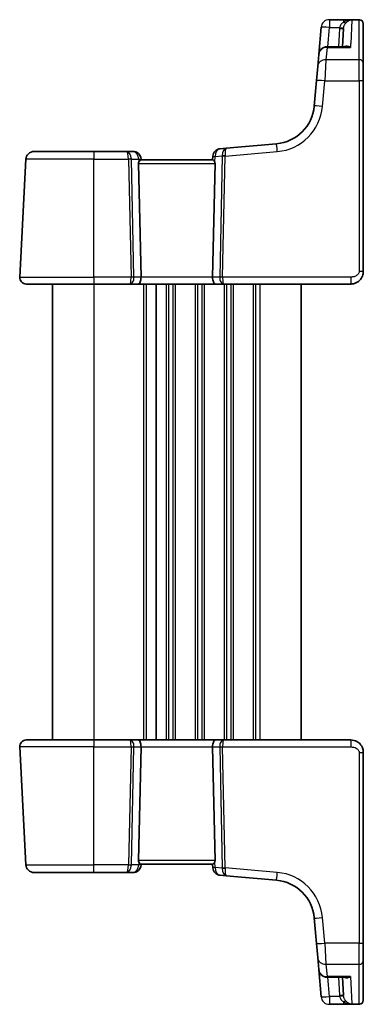
# Model space of a CAD drawing. Units: millimetres. Extents: x 22 to 3385, y 12 to 714.
# Drawn here: x 1239 to 1280, y 417 to 536 of the extents above; entities that cross this region are included whole.
import ezdxf

# ---------------------------------------------------------------- set-up
doc = ezdxf.new("R2010")
doc.units = ezdxf.units.MM
doc.header["$LTSCALE"] = 1.5
doc.layers.add('Visible (ISO)', color=7, linetype='Continuous', lineweight=35)
doc.layers.add('Visible Narrow (ISO)', color=7, linetype='Continuous', lineweight=25)

msp = doc.modelspace()

# ---------------------------------------------------------------- linework, layer by layer
at = {"layer": 'Visible (ISO)'}
for p, q in [((1276.3302, 536.1989), (1279.9237, 536.1989)), ((1280.4237, 535.6989), (1280.4237, 535.6922)), ((1280.4237, 535.6922), (1280.4237, 530.9217)), ((1275.334, 535.2861), (1275.0478, 532.0145)), ((1277.9276, 532.9274), (1278.0429, 535.1266)), ((1278.3454, 532.9274), (1276.0439, 532.9274)), ((1274.9204, 530.5583), (1275.0478, 532.0145)), ((1280.4237, 530.9217), (1280.4237, 528.8002)), ((1274.7719, 528.8612), (1274.9204, 530.5583)), ((1274.7719, 528.8612), (1274.5022, 525.7785)), ((1280.4237, 505.8118), (1280.4237, 528.8002)), ((1240.7112, 520.3118), (1247.9237, 520.3118)), ((1251.8833, 520.3118), (1247.9237, 520.3118)), ((1252.6199, 520.3118), (1251.8833, 520.3118)), ((1263.8855, 520.7021), (1263.1694, 520.6395)), ((1269.957, 521.2333), (1263.8855, 520.7021)), ((1239.7126, 519.3641), (1238.9678, 505.1537)), ((1262.2595, 519.3118), (1253.5879, 519.3118)), ((1253.6237, 519.3118), (1253.6161, 519.3989)), ((1262.2603, 519.7305), (1262.2237, 519.3118)), ((1253.6054, 505.1537), (1253.3084, 518.838)), ((1262.242, 505.1537), (1262.539, 518.838)), ((1247.9237, 504.3118), (1239.7667, 504.3118)), ((1242.9237, 504.3118), (1242.9237, 449.3118)), ((1247.9237, 504.3118), (1252.2745, 504.3118)), ((1252.2745, 504.3118), (1253.2745, 504.3118)), ((1253.2745, 504.3118), (1262.5729, 504.3118)), ((1255.4237, 504.3118), (1255.4237, 449.3118)), ((1255.4237, 504.3118), (1255.4237, 449.3118)), ((1262.5729, 504.3118), (1263.5729, 504.3118)), ((1263.5729, 504.3118), (1278.9237, 504.3118)), ((1272.9237, 504.3118), (1272.9237, 449.3118)), ((1239.7667, 449.3118), (1247.9237, 449.3118)), ((1252.2745, 449.3118), (1247.9237, 449.3118)), ((1253.2745, 449.3118), (1252.2745, 449.3118)), ((1262.5729, 449.3118), (1253.2745, 449.3118)), ((1263.5729, 449.3118), (1262.5729, 449.3118)), ((1278.9237, 449.3118), (1263.5729, 449.3118)), ((1238.9678, 448.4699), (1239.7126, 434.2595)), ((1253.6054, 448.4699), (1253.3084, 434.7856)), ((1262.242, 448.4699), (1262.539, 434.7856)), ((1280.4237, 424.8234), (1280.4237, 447.8118)), ((1253.5879, 434.3118), (1262.2595, 434.3118)), ((1253.6161, 434.2246), (1253.6237, 434.3118)), ((1262.2237, 434.3118), (1262.2603, 433.8931)), ((1247.9237, 433.3118), (1240.7112, 433.3118)), ((1247.9237, 433.3118), (1251.8833, 433.3118)), ((1251.8833, 433.3118), (1252.6199, 433.3118)), ((1263.1694, 432.9841), (1263.8855, 432.9214)), ((1263.8855, 432.9214), (1269.957, 432.3902)), ((1274.5022, 427.8451), (1274.7719, 424.7624)), ((1274.9204, 423.0652), (1274.7719, 424.7624)), ((1280.4237, 424.8234), (1280.4237, 422.7019)), ((1275.0478, 421.609), (1274.9204, 423.0652)), ((1280.4237, 422.7019), (1280.4237, 417.9314)), ((1275.0478, 421.609), (1275.334, 418.3375)), ((1276.0439, 420.6962), (1278.3454, 420.6962)), ((1277.9276, 420.6962), (1278.0429, 418.497)), ((1279.9237, 417.4246), (1276.3302, 417.4246)), ((1280.4237, 417.9314), (1280.4237, 417.9246))]:
    msp.add_line(p, q, dxfattribs=at)
for centre, radius, start, end in [((1279.9237, 535.6989), 0.5, 0, 90), ((1276.0439, 531.9274), 1, 90, 175), ((1269.5212, 526.2143), 5, 275, 355), ((1240.7112, 519.3118), 1, 90, 177), ((1252.6199, 519.3118), 1, 5, 90), ((1263.2565, 519.6433), 1, 95, 175), ((1239.7667, 505.1118), 0.8, 177, 270), ((1239.7667, 448.5118), 0.8, 90, 183), ((1240.7112, 434.3118), 1, 183, 270), ((1252.6199, 434.3118), 1, 270, 355), ((1263.2565, 433.9803), 1, 185, 265), ((1269.5212, 427.4093), 5, 5, 85), ((1276.0439, 421.6962), 1, 185, 270), ((1279.9237, 417.9246), 0.5, 270, 0)]:
    msp.add_arc(centre, radius, start, end, dxfattribs=at)
for centre, major_axis, ratio, start_param, end_param in [((1253.8096, 518.8118), (-0.3736, 0.36), 0.92857991, 0.30267129, 0.75155876), ((1262.0378, 518.8118), (-0.3736, -0.36), 0.92857991, 2.39003389, 2.83892136), ((1253.2745, 505.1118), (0, -0.8), 0.41421356, 0, 1.6231562), ((1262.5729, 505.1118), (0, -0.8), 0.41421356, 4.6600291, 6.28318531), ((1253.2745, 448.5118), (0, 0.8), 0.41421356, 4.6600291, 6.28318531), ((1262.5729, 448.5118), (0, 0.8), 0.41421356, 0, 1.6231562), ((1253.8096, 434.8118), (0.3736, 0.36), 0.92857991, 2.39003389, 2.83892136), ((1262.0378, 434.8118), (0.3736, -0.36), 0.92857991, 0.30267129, 0.75155876)]:
    msp.add_ellipse(centre, major_axis=major_axis, ratio=ratio, start_param=start_param, end_param=end_param, dxfattribs=at)
for points, knots in [([(1278.9675, 536.198), (1278.9632, 536.1982), (1278.9582, 536.1983), (1278.9384, 536.1987), (1278.9192, 536.1989), (1278.8915, 536.1989), (1278.8912, 536.1989), (1278.8909, 536.1989)], [0, 0, 0, 0, 0.0026605241, 0.0026605241, 0.00913070974, 0.00913070974, 0.00919966136, 0.00919966136, 0.00919966136, 0.00919966136]), ([(1279.0478, 536.1909), (1279.0463, 536.191), (1279.0448, 536.1912), (1279.0181, 536.1946), (1278.9928, 536.1968), (1278.9675, 536.198)], [-0.0009079933, -0.0009079933, -0.0009079933, -0.0009079933, 0, 0, 0.0156010495, 0.0156010495, 0.0156010495, 0.0156010495]), ([(1253.3533, 519.052), (1253.3706, 519.0885), (1253.3904, 519.1215), (1253.4414, 519.1966), (1253.477, 519.238), (1253.5397, 519.2951), (1253.5668, 519.3108), (1253.5867, 519.3118), (1253.5873, 519.3118), (1253.5879, 519.3118)], [0.02578138, 0.02578138, 0.02578138, 0.02578138, 0.0386398409, 0.0386398409, 0.0599893407, 0.0599893407, 0.0813388406, 0.0813388406, 0.0820312932, 0.0820312932, 0.0820312932, 0.0820312932]), ([(1262.2595, 519.3118), (1262.2601, 519.3118), (1262.2607, 519.3118), (1262.2804, 519.3108), (1262.307, 519.2956), (1262.3686, 519.2399), (1262.4036, 519.1996), (1262.4552, 519.1246), (1262.476, 519.0902), (1262.4941, 519.052)], [0.2357222284, 0.2357222284, 0.2357222284, 0.2357222284, 0.2364146434, 0.2364146434, 0.257446914, 0.257446914, 0.2784791847, 0.2784791847, 0.2919493065, 0.2919493065, 0.2919493065, 0.2919493065]), ([(1278.9237, 504.3118), (1279.0643, 504.3118), (1279.214, 504.3326), (1279.5864, 504.445), (1279.7943, 504.5714), (1280.1339, 504.8908), (1280.251, 505.086), (1280.394, 505.4541), (1280.4237, 505.6263), (1280.4237, 505.8118)], [0, 0, 0, 0, 0.15756296, 0.15756296, 0.40966368, 0.40966368, 0.70249042, 0.70249042, 1, 1, 1, 1]), ([(1280.4237, 447.8118), (1280.4237, 447.8731), (1280.42, 447.9326), (1280.4033, 448.0706), (1280.3877, 448.149), (1280.3412, 448.3094), (1280.3104, 448.3913), (1280.2218, 448.5711), (1280.1604, 448.6696), (1279.9692, 448.902), (1279.8196, 449.0322), (1279.4225, 449.2478), (1279.1609, 449.3118), (1278.9237, 449.3118)], [0, 0, 0, 0, 0.09839398, 0.09839398, 0.229562968, 0.229562968, 0.360804667, 0.360804667, 0.513494396, 0.513494396, 0.734055453, 0.734055453, 1, 1, 1, 1]), ([(1253.5879, 434.3118), (1253.5873, 434.3118), (1253.5867, 434.3118), (1253.5671, 434.3127), (1253.5405, 434.328), (1253.4788, 434.3837), (1253.4439, 434.424), (1253.3922, 434.4989), (1253.3714, 434.5333), (1253.3533, 434.5715)], [0.2357212264, 0.2357212264, 0.2357212264, 0.2357212264, 0.2364136415, 0.2364136415, 0.2574459121, 0.2574459121, 0.2784781827, 0.2784781827, 0.2919483045, 0.2919483045, 0.2919483045, 0.2919483045]), ([(1262.4941, 434.5715), (1262.4768, 434.535), (1262.4571, 434.5021), (1262.406, 434.4269), (1262.3705, 434.3856), (1262.3077, 434.3284), (1262.2806, 434.3127), (1262.2607, 434.3118), (1262.2601, 434.3118), (1262.2595, 434.3118)], [0.02578138, 0.02578138, 0.02578138, 0.02578138, 0.0386398409, 0.0386398409, 0.0599893407, 0.0599893407, 0.0813388406, 0.0813388406, 0.0820312932, 0.0820312932, 0.0820312932, 0.0820312932]), ([(1278.8909, 417.4246), (1278.8912, 417.4246), (1278.8915, 417.4246), (1278.9073, 417.4247), (1278.9204, 417.4247), (1278.9391, 417.4249), (1278.9462, 417.425), (1278.9583, 417.4252), (1278.9633, 417.4254), (1278.9675, 417.4256)], [-0.0001023608, -0.0001023608, -0.0001023608, -0.0001023608, 0, 0, 0.00543235, 0.00543235, 0.0091198309, 0.0091198309, 0.012408603, 0.012408603, 0.012408603, 0.012408603]), ([(1278.9675, 417.4256), (1278.9927, 417.4267), (1279.018, 417.4289), (1279.0448, 417.4323), (1279.0463, 417.4325), (1279.0478, 417.4327)], [0.2274426574, 0.2274426574, 0.2274426574, 0.2274426574, 0.2397516354, 0.2397516354, 0.2404652064, 0.2404652064, 0.2404652064, 0.2404652064])]:
    msp.add_open_spline(points, degree=3, knots=knots, dxfattribs=at)
at = {"layer": 'Visible Narrow (ISO)'}
for p, q in [((1276.3302, 536.1989), (1276.3302, 536.1989)), ((1276.3302, 536.1989), (1276.3302, 535.2513)), ((1278.0523, 536.1989), (1276.3302, 536.1989)), ((1278.0523, 536.1989), (1278.0523, 535.897)), ((1278.8909, 536.1989), (1278.0523, 536.1989)), ((1279.0447, 536.1312), (1278.9017, 533.3459)), ((1279.0478, 536.1909), (1279.9237, 536.1909)), ((1279.9237, 536.1909), (1279.9237, 536.1989)), ((1279.9237, 531.3721), (1279.9237, 536.1909)), ((1276.1269, 532.9274), (1276.3302, 535.2513)), ((1276.3302, 535.2513), (1277.5552, 535.2513)), ((1277.5436, 535.1266), (1277.4283, 532.9274)), ((1276.0439, 532.858), (1275.9165, 531.3721)), ((1276.0439, 532.858), (1276.0439, 532.9274)), ((1276.0439, 532.858), (1278.8766, 532.858)), ((1275.9165, 531.3721), (1275.7681, 528.8263)), ((1279.9237, 531.3721), (1275.9165, 531.3721)), ((1279.9237, 528.8263), (1279.9237, 531.3721)), ((1275.4984, 525.7437), (1275.7681, 528.8263)), ((1275.7681, 528.8263), (1279.9237, 528.8263)), ((1279.9237, 528.8263), (1279.9237, 505.838)), ((1247.9237, 520.3118), (1247.9237, 519.3641)), ((1263.7655, 519.7402), (1270.0441, 520.2895)), ((1247.9237, 519.3641), (1239.7126, 519.3641)), ((1247.9237, 505.1537), (1247.9237, 519.3641)), ((1247.9237, 519.3641), (1252.0901, 519.3641)), ((1252.0901, 519.3641), (1252.3986, 505.1537)), ((1252.4432, 519.3641), (1253.326, 519.3641)), ((1252.7517, 505.1537), (1252.4432, 519.3641)), ((1253.326, 519.3641), (1253.3533, 519.052)), ((1262.4941, 519.052), (1262.5504, 519.6956)), ((1262.5504, 519.6956), (1263.4121, 519.771)), ((1263.4124, 519.7402), (1263.0957, 505.1537)), ((1263.4488, 505.1537), (1263.7655, 519.7402)), ((1253.3084, 518.838), (1262.539, 518.838)), ((1238.9678, 505.1537), (1247.9237, 505.1537)), ((1247.9237, 505.1537), (1247.9237, 504.3118)), ((1252.3986, 505.1537), (1247.9237, 505.1537)), ((1253.6054, 505.1537), (1252.7517, 505.1537)), ((1262.242, 505.1537), (1253.6054, 505.1537)), ((1263.0957, 505.1537), (1262.242, 505.1537)), ((1278.9237, 505.1537), (1263.4488, 505.1537)), ((1278.9237, 505.1537), (1278.9237, 504.3118)), ((1247.9237, 504.3118), (1247.9237, 449.3118)), ((1253.9237, 504.3118), (1253.9237, 449.3118)), ((1254.2237, 504.3118), (1254.2237, 449.3118)), ((1256.6237, 504.3118), (1256.6237, 449.3118)), ((1256.9237, 504.3118), (1256.9237, 449.3118)), ((1257.4237, 504.3118), (1257.4237, 449.3118)), ((1257.7237, 504.3118), (1257.7237, 449.3118)), ((1260.1237, 504.3118), (1260.1237, 449.3118)), ((1260.4237, 504.3118), (1260.4237, 449.3118)), ((1260.9237, 504.3118), (1260.9237, 449.3118)), ((1261.2237, 504.3118), (1261.2237, 449.3118)), ((1263.6237, 504.3118), (1263.6237, 449.3118)), ((1263.9237, 504.3118), (1263.9237, 449.3118)), ((1264.4237, 504.3118), (1264.4237, 449.3118)), ((1264.7237, 504.3118), (1264.7237, 449.3118)), ((1267.1237, 504.3118), (1267.1237, 449.3118)), ((1267.4237, 504.3118), (1267.4237, 449.3118)), ((1267.9237, 504.3118), (1267.9237, 449.3118)), ((1247.9237, 449.3118), (1247.9237, 448.4699)), ((1278.9237, 449.3118), (1278.9237, 448.4699)), ((1247.9237, 448.4699), (1238.9678, 448.4699)), ((1247.9237, 448.4699), (1252.3986, 448.4699)), ((1247.9237, 434.2595), (1247.9237, 448.4699)), ((1252.3986, 448.4699), (1252.0901, 434.2595)), ((1252.4432, 434.2595), (1252.7517, 448.4699)), ((1252.7517, 448.4699), (1253.6054, 448.4699)), ((1253.6054, 448.4699), (1262.242, 448.4699)), ((1262.242, 448.4699), (1263.0957, 448.4699)), ((1263.0957, 448.4699), (1263.4124, 433.8834)), ((1263.4488, 448.4699), (1278.9237, 448.4699)), ((1263.7655, 433.8834), (1263.4488, 448.4699)), ((1279.9237, 447.7856), (1279.9237, 424.7972)), ((1262.539, 434.7856), (1253.3084, 434.7856)), ((1239.7126, 434.2595), (1247.9237, 434.2595)), ((1252.0901, 434.2595), (1247.9237, 434.2595)), ((1247.9237, 433.3118), (1247.9237, 434.2595)), ((1253.326, 434.2595), (1252.4432, 434.2595)), ((1253.3533, 434.5715), (1253.326, 434.2595)), ((1262.5504, 433.9279), (1262.4941, 434.5715)), ((1263.4121, 433.8526), (1262.5504, 433.9279)), ((1270.0441, 433.3341), (1263.7655, 433.8834)), ((1275.7681, 424.7972), (1275.4984, 427.8799)), ((1279.9237, 424.7972), (1275.7681, 424.7972)), ((1275.7681, 424.7972), (1275.9165, 422.2515)), ((1279.9237, 422.2515), (1279.9237, 424.7972)), ((1275.9165, 422.2515), (1279.9237, 422.2515)), ((1275.9165, 422.2515), (1276.0439, 420.7655)), ((1279.9237, 417.4327), (1279.9237, 422.2515)), ((1278.8766, 420.7655), (1276.0439, 420.7655)), ((1276.0439, 420.7655), (1276.0439, 420.6962)), ((1276.3302, 418.3723), (1276.1269, 420.6962)), ((1277.4283, 420.6962), (1277.5436, 418.497)), ((1278.8766, 420.7655), (1279.0447, 417.4924)), ((1276.3302, 418.3723), (1276.3302, 417.4246)), ((1277.5552, 418.3723), (1276.3302, 418.3723)), ((1276.3302, 417.4246), (1278.0523, 417.4246)), ((1276.3302, 417.4246), (1276.3302, 417.4246)), ((1278.0523, 417.7265), (1278.0523, 417.4246)), ((1278.0523, 417.4246), (1278.8909, 417.4246)), ((1279.9237, 417.4327), (1279.0478, 417.4327)), ((1279.9237, 417.4246), (1279.9237, 417.4327))]:
    msp.add_line(p, q, dxfattribs=at)
for centre, start, end in [((1269.5212, 526.2666), 275, 355), ((1269.5212, 427.3569), 5, 85)]:
    msp.add_arc(centre, 6, start, end, dxfattribs=at)
for centre, major_axis, ratio, start_param, end_param in [((1276.3302, 535.1989), (-0.9962, 0.0872), 0.99999808, 4.79965528, 6.28318531), ((1278.0523, 536.2461), (0.3474, -0.3596), 0.56089266, 5.23830482, 6.2049607), ((1279.9237, 535.6922), (0.5, 0), 0.99730421, 0, 1.57079633), ((1276.3302, 535.1989), (-0.9962, 0.0872), 0.05213734, 4.71695038, 6.28318531), ((1277.5436, 535.1528), (0.4993, -0.0262), 0.05226443, 4.71512804, 6.28318531), ((1277.5552, 535.2774), (0.4955, -0.0669), 0.051867, 4.7193889, 6.27484352), ((1276.0439, 531.9274), (-0.9962, 0.0872), 0.93017111, 4.79358947, 6.28318531), ((1275.9165, 530.4712), (-0.9962, 0.0872), 0.90028086, 4.79099107, 6.28318531), ((1279.9237, 530.9217), (0.5, 0), 0.90092951, 0, 1.57079633), ((1275.7681, 528.774), (-0.9962, 0.0872), 0.05213734, 4.71695038, 6.28318531), ((1279.9237, 528.8002), (0.5, 0), 0.05233596, 0, 1.57079633), ((1275.4984, 525.6914), (-0.9962, 0.0872), 0.05213734, 4.71695038, 6.28318531), ((1251.8833, 519.3118), (0, 1), 0.56066017, 4.76474886, 6.28318531), ((1251.8833, 519.3118), (0, -1), 0.20710678, 1.6231562, 3.14159265), ((1252.6199, 519.3118), (0, 1), 0.70710678, 4.76474886, 6.28318531), ((1263.2565, 519.6433), (-0.0872, 0.9962), 0.7034495, 0, 1.45686928), ((1263.9727, 519.7059), (0.0872, -0.9962), 0.55637242, 3.14159265, 4.59846193), ((1263.9727, 519.7059), (-0.0872, 0.9962), 0.20236387, 0, 1.45686928), ((1270.0441, 520.2371), (-0.0872, 0.9962), 0.00456759, 4.76454943, 6.28318531), ((1252.0901, 519.338), (0.4999, 0.0109), 0.05232366, 0.78539752, 1.56966048), ((1252.6199, 519.3118), (0.9962, 0.0872), 0.0133208, 5.49906815, 6.28318527), ((1263.2565, 519.6433), (-0.9962, 0.0872), 0.0133208, 0, 0.78411711), ((1263.7652, 519.7449), (0.4996, 0.0202), 0.11376862, 1.57158145, 2.35102537), ((1262.9102, 519.67), (-0.3729, -0.3954), 0.85097247, 2.38579968, 2.44756627), ((1263.7655, 519.714), (0.4999, -0.0109), 0.05232366, 1.57193217, 2.35619514), ((1263.2632, 519.6439), (0.0208, 1.0042), 0.50076076, 4.81876329, 4.88052989), ((1252.2745, 505.1118), (0, -0.8), 0.15533009, 0, 1.6231562), ((1252.2745, 505.1118), (0, 0.8), 0.59727182, 3.14159265, 4.76474886), ((1252.3986, 505.1275), (-0.4999, -0.0109), 0.05232366, 3.92699017, 4.71125314), ((1263.5729, 505.1118), (0, -0.8), 0.59727182, 4.6600291, 6.28318531), ((1263.4488, 505.1275), (-0.4999, 0.0109), 0.05232366, 4.71352482, 5.49778779), ((1263.5729, 505.1118), (0, 0.8), 0.15533009, 1.51843645, 3.14159265), ((1279.9237, 505.8118), (0.5, 0), 0.05233596, 0, 1.57079633), ((1252.2745, 448.5118), (0, 0.8), 0.59727182, 4.6600291, 6.28318531), ((1252.2745, 448.5118), (0, -0.8), 0.15533009, 1.51843645, 3.14159265), ((1263.5729, 448.5118), (0, -0.8), 0.59727182, 3.14159265, 4.76474886), ((1263.5729, 448.5118), (0, 0.8), 0.15533009, 0, 1.6231562), ((1252.3986, 448.4961), (0.4999, -0.0109), 0.05232366, 4.71352482, 5.49778779), ((1263.4488, 448.4961), (0.4999, 0.0109), 0.05232366, 3.92699017, 4.71125314), ((1279.9237, 447.8118), (0.5, 0), 0.05233596, 4.71238898, 6.28318531), ((1251.8833, 434.3118), (0, -1), 0.20710678, 0, 1.51843645), ((1251.8833, 434.3118), (0, 1), 0.56066017, 3.14159265, 4.6600291), ((1252.0901, 434.2856), (-0.4999, 0.0109), 0.05232366, 1.57193217, 2.35619514), ((1252.6199, 434.3118), (0, -1), 0.70710678, 0, 1.51843645), ((1252.6199, 434.3118), (0.9962, -0.0872), 0.0133208, 0, 0.78411713), ((1263.2565, 433.9803), (-0.9962, -0.0872), 0.0133208, 5.49906817, 6.28318529), ((1263.2565, 433.9803), (-0.0872, -0.9962), 0.7034495, 4.82631603, 6.28318531), ((1263.9727, 433.9176), (-0.0872, -0.9962), 0.55637242, 4.82631603, 6.28318531), ((1262.9102, 433.9535), (0.3729, -0.3954), 0.85097247, 0.69402638, 0.75579298), ((1263.7652, 433.8787), (0.4996, -0.0202), 0.11376862, 3.93215994, 4.71160386), ((1263.7655, 433.9096), (0.4999, 0.0109), 0.05232366, 3.92699017, 4.71125314), ((1263.9727, 433.9176), (0.0872, 0.9962), 0.20236387, 1.68472338, 3.14159265), ((1263.2632, 433.9797), (-0.0208, 1.0042), 0.50076076, 4.54424807, 4.60601467), ((1270.0441, 433.3864), (-0.0872, -0.9962), 0.00456759, 0, 1.51863588), ((1275.4984, 427.9322), (-0.9962, -0.0872), 0.05213734, 0, 1.56623493), ((1275.7681, 424.8496), (-0.9962, -0.0872), 0.05213734, 0, 1.56623493), ((1279.9237, 424.8234), (0.5, 0), 0.05233596, 4.71238898, 6.28318531), ((1275.9165, 423.1524), (-0.9962, -0.0872), 0.90028086, 0, 1.49219423), ((1279.9237, 422.7019), (0.5, 0), 0.90092951, 4.71238898, 6.28318531), ((1276.0439, 421.6962), (-0.9962, -0.0872), 0.93017111, 0, 1.48959584), ((1276.3302, 418.4246), (-0.9962, -0.0872), 0.05213734, 0, 1.56623493), ((1276.3302, 418.4246), (-1, 0), 0.99999811, 0.0872663, 1.57079633), ((1277.5436, 418.4708), (0.4993, 0.0262), 0.05226443, 0, 1.56805727), ((1277.5552, 418.3461), (0.4955, 0.0669), 0.051867, 0.00834178, 1.5637964), ((1278.0523, 417.3775), (0.3474, 0.3596), 0.56089266, 0.07822461, 1.04488049), ((1279.9237, 417.9314), (0.5, 0), 0.99730421, 4.71238898, 6.28318531)]:
    msp.add_ellipse(centre, major_axis=major_axis, ratio=ratio, start_param=start_param, end_param=end_param, dxfattribs=at)
for points, knots in [([(1278.0523, 535.897), (1277.9262, 535.8158), (1277.8109, 535.7165), (1277.6402, 535.495), (1277.5805, 535.3759), (1277.5552, 535.2513)], [0, 0, 0, 0, 0.063569843, 0.063569843, 0.120216634, 0.120216634, 0.120216634, 0.120216634]), ([(1278.0507, 535.2104), (1278.0676, 535.3359), (1278.1075, 535.4572), (1278.2216, 535.6843), (1278.2986, 535.7873), (1278.3829, 535.8724)], [-0.120216634, -0.120216634, -0.120216634, -0.120216634, -0.063569843, -0.063569843, 0, 0, 0, 0]), ([(1278.8909, 536.1989), (1278.8977, 536.1989), (1278.9041, 536.1988), (1278.9096, 536.1986), (1278.9416, 536.1976), (1278.9114, 536.1924), (1278.7898, 536.1746), (1278.6966, 536.1576), (1278.5545, 536.1209), (1278.5014, 536.1051), (1278.3108, 536.0396), (1278.1761, 535.9768), (1278.0523, 535.897)], [-0.003822379, -0.003822379, -0.003822379, -0.003822379, 0, 0, 0, 0.022288646, 0.022288646, 0.061963778, 0.061963778, 0.085599364, 0.085599364, 0.147973829, 0.147973829, 0.147973829, 0.147973829]), ([(1278.3829, 535.8724), (1278.4657, 535.9559), (1278.5556, 536.0226), (1278.683, 536.0934), (1278.7185, 536.1107), (1278.8135, 536.1513), (1278.8756, 536.1705), (1278.9473, 536.1897), (1278.967, 536.1946), (1278.9675, 536.198)], [-0.147973829, -0.147973829, -0.147973829, -0.147973829, -0.085599364, -0.085599364, -0.061963778, -0.061963778, -0.022288646, -0.022288646, -0.007339007, -0.007339007, -0.007339007, -0.007339007]), ([(1277.5552, 535.2513), (1277.5525, 535.2306), (1277.5501, 535.2098), (1277.5462, 535.1683), (1277.5447, 535.1474), (1277.5436, 535.1266)], [0, 0, 0, 0, 0.0062718017, 0.0062718017, 0.0125436034, 0.0125436034, 0.0125436034, 0.0125436034]), ([(1278.0429, 535.1266), (1278.0436, 535.1406), (1278.0447, 535.1546), (1278.0473, 535.1825), (1278.0488, 535.1965), (1278.0507, 535.2104)], [-0.0125436034, -0.0125436034, -0.0125436034, -0.0125436034, -0.0062718017, -0.0062718017, 0, 0, 0, 0]), ([(1278.9017, 533.3459), (1278.9005, 533.3238), (1278.8994, 533.3016), (1278.8913, 533.1432), (1278.884, 533.0028), (1278.8766, 532.858)], [0.3469782059, 0.3469782059, 0.3469782059, 0.3469782059, 0.350876956, 0.350876956, 0.3746175515, 0.3746175515, 0.3746175515, 0.3746175515]), ([(1278.8766, 532.858), (1278.738, 532.9362), (1278.5987, 532.9854), (1278.367, 533.0086), (1278.2712, 532.998), (1278.164, 532.9514), (1278.1431, 532.9403), (1278.1231, 532.9274)], [-0.000765078, -0.000765078, -0.000765078, -0.000765078, 0.089831533, 0.089831533, 0.15825108, 0.15825108, 0.175519724, 0.175519724, 0.175519724, 0.175519724]), ([(1279.9237, 505.838), (1279.9237, 505.7143), (1279.8761, 505.6026), (1279.7178, 505.4035), (1279.6061, 505.3175), (1279.3686, 505.2068), (1279.2476, 505.1763), (1279.0594, 505.1552), (1278.9893, 505.1537), (1278.9237, 505.1537)], [-1, -1, -1, -1, -0.70249042, -0.70249042, -0.40966368, -0.40966368, -0.15756296, -0.15756296, 0, 0, 0, 0]), ([(1278.9237, 448.4699), (1279.0344, 448.4699), (1279.159, 448.4639), (1279.3854, 448.4088), (1279.4864, 448.3681), (1279.6372, 448.2758), (1279.6931, 448.2317), (1279.7822, 448.1419), (1279.8174, 448.0973), (1279.8739, 448.0039), (1279.8952, 447.9551), (1279.9183, 447.866), (1279.9237, 447.8265), (1279.9237, 447.7856)], [-1, -1, -1, -1, -0.734055453, -0.734055453, -0.513494396, -0.513494396, -0.360804667, -0.360804667, -0.229562968, -0.229562968, -0.09839398, -0.09839398, 0, 0, 0, 0]), ([(1278.1232, 420.6962), (1278.1522, 420.6775), (1278.1831, 420.6625), (1278.2841, 420.6267), (1278.3584, 420.6182), (1278.5054, 420.6264), (1278.5778, 420.641), (1278.7255, 420.6891), (1278.8012, 420.723), (1278.8766, 420.7655)], [0.101935572, 0.101935572, 0.101935572, 0.101935572, 0.12700849, 0.12700849, 0.180438794, 0.180438794, 0.228950164, 0.228950164, 0.278220374, 0.278220374, 0.278220374, 0.278220374]), ([(1278.8766, 420.7655), (1278.7625, 420.7367), (1278.6478, 420.7165), (1278.4712, 420.6994), (1278.4078, 420.6962), (1278.3453, 420.6962)], [-0.2782203739, -0.2782203739, -0.2782203739, -0.2782203739, -0.2289501642, -0.2289501642, -0.2010249493, -0.2010249493, -0.2010249493, -0.2010249493]), ([(1277.5436, 418.497), (1277.5447, 418.4761), (1277.5462, 418.4553), (1277.5501, 418.4137), (1277.5525, 418.393), (1277.5552, 418.3723)], [0, 0, 0, 0, 0.0062718017, 0.0062718017, 0.0125436034, 0.0125436034, 0.0125436034, 0.0125436034]), ([(1277.5552, 418.3723), (1277.5805, 418.2477), (1277.6402, 418.1286), (1277.8109, 417.9071), (1277.9262, 417.8078), (1278.0523, 417.7265)], [-0.120216634, -0.120216634, -0.120216634, -0.120216634, -0.063569843, -0.063569843, 0, 0, 0, 0]), ([(1278.0507, 418.4132), (1278.0488, 418.4271), (1278.0473, 418.4411), (1278.0447, 418.469), (1278.0436, 418.483), (1278.0429, 418.497)], [-0.0125436034, -0.0125436034, -0.0125436034, -0.0125436034, -0.0062718017, -0.0062718017, 0, 0, 0, 0]), ([(1278.3829, 417.7512), (1278.2986, 417.8363), (1278.2216, 417.9392), (1278.1075, 418.1664), (1278.0676, 418.2877), (1278.0507, 418.4132)], [0, 0, 0, 0, 0.063569843, 0.063569843, 0.120216634, 0.120216634, 0.120216634, 0.120216634]), ([(1278.0523, 417.7265), (1278.1761, 417.6468), (1278.3108, 417.584), (1278.5014, 417.5185), (1278.5545, 417.5026), (1278.6966, 417.4659), (1278.7898, 417.449), (1278.9114, 417.4312), (1278.9416, 417.426), (1278.9096, 417.4249), (1278.9041, 417.4247), (1278.8977, 417.4247), (1278.8909, 417.4246)], [-0.147974904, -0.147974904, -0.147974904, -0.147974904, -0.085600439, -0.085600439, -0.061964853, -0.061964853, -0.022289725, -0.022289725, 0, 0, 0, 0.0038213, 0.0038213, 0.0038213, 0.0038213]), ([(1278.9675, 417.4256), (1278.967, 417.429), (1278.9473, 417.4339), (1278.8756, 417.4531), (1278.8135, 417.4723), (1278.7185, 417.5129), (1278.683, 417.5301), (1278.5556, 417.601), (1278.4657, 417.6677), (1278.3829, 417.7512)], [0.007340082, 0.007340082, 0.007340082, 0.007340082, 0.022289725, 0.022289725, 0.061964853, 0.061964853, 0.085600439, 0.085600439, 0.147974904, 0.147974904, 0.147974904, 0.147974904])]:
    msp.add_open_spline(points, degree=3, knots=knots, dxfattribs=at)
for points in [[(1279.0478, 536.1909), (1279.0469, 536.1728), (1279.0458, 536.1529), (1279.0447, 536.1312)], [(1278.3454, 532.9274), (1278.5182, 532.9275), (1278.6978, 532.9032), (1278.8766, 532.858)], [(1279.0447, 417.4924), (1279.0458, 417.4707), (1279.0469, 417.4508), (1279.0478, 417.4327)]]:
    msp.add_open_spline(points, degree=3, dxfattribs=at)

doc.saveas('drawing.dxf')
